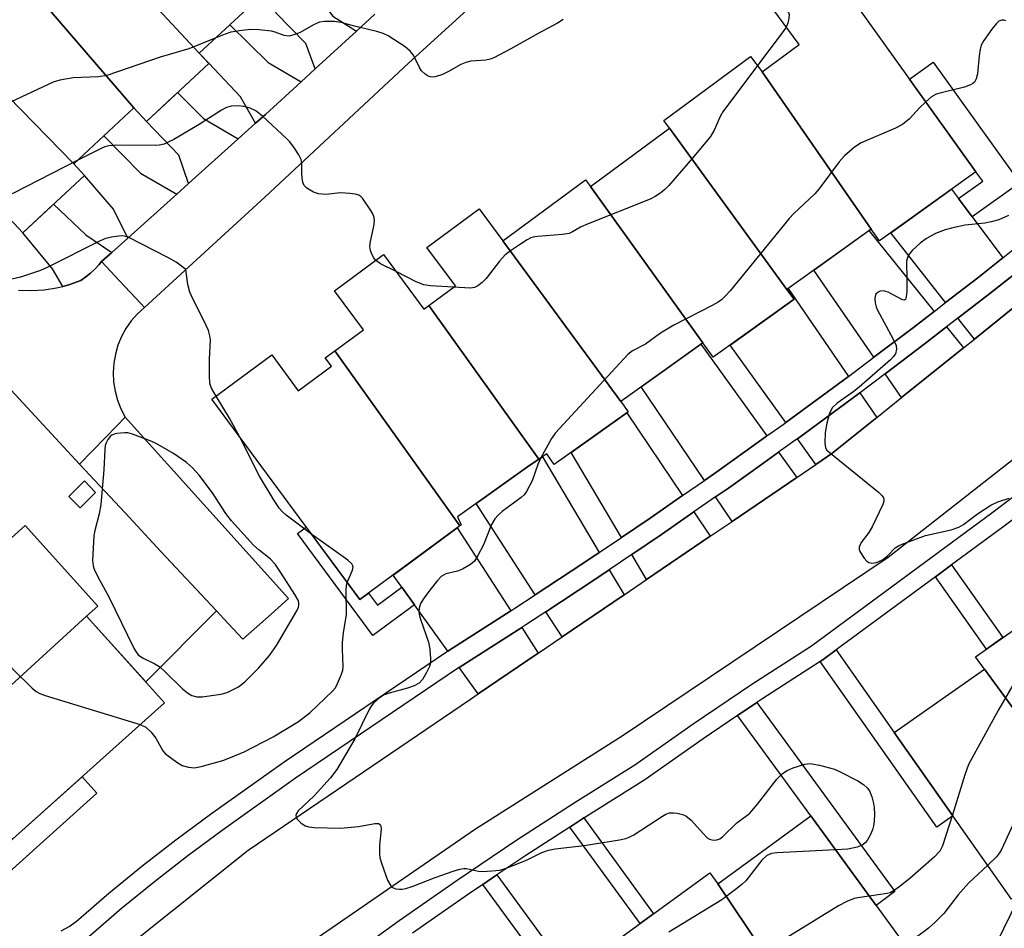
# Model space of a CAD drawing. Units: inches. Extents: x 1231770 to 1237770, y 565453 to 569454.
# Drawn here: x 1236944 to 1237154, y 565980 to 566174 of the extents above; entities that cross this region are included whole.
import ezdxf

# ---------------------------------------------------------------- set-up
doc = ezdxf.new("R2010")
doc.units = ezdxf.units.IN
doc.header["$MEASUREMENT"] = 0
for name, color, linetype in [('BLDG-Footprint', 5, 'Continuous'), ('TRANS-Driveway', 251, 'Continuous'), ('TRANS-Non Street Sidewalk', 7, 'Continuous'), ('TRANS-Road', 130, 'Continuous'), ('TRANS-Street Sidewalk', 7, 'Continuous'), ('Undefined', 1, 'Continuous')]:
    doc.layers.add(name, color=color, linetype=linetype)

msp = doc.modelspace()

# ---------------------------------------------------------------- linework, layer by layer
at = {"layer": 'BLDG-Footprint'}
for points, elevation in [([(1236976.09, 566201.75), (1236995.32, 566179.18), (1236982.27, 566167.03), (1236960.8, 566190.13), (1236958.73, 566192.35), (1236972.71, 566205.38)], 522.01), ([(1236982.27, 566167.03), (1236984.31, 566164.83), (1236970.98, 566152.41), (1236968.28, 566155.32), (1236948.38, 566178.56), (1236960.8, 566190.13)], 520.78), ([(1237125.79, 566129.39), (1237102.54, 566162.99), (1237110.44, 566168.83), (1237104.79, 566176.47), (1237116.98, 566185.22), (1237148.22, 566141.67), (1237127.59, 566126.88)], 516.58), ([(1236948.38, 566178.56), (1236968.28, 566155.32), (1236955.44, 566143.36), (1236932.87, 566166.43), (1236930.96, 566168.47), (1236945.32, 566181.85)], 520.39), ([(1236955.44, 566143.36), (1236957.76, 566140.87), (1236944.55, 566128.57), (1236920.23, 566154.66), (1236932.87, 566166.43)], 518.84), ([(1237102.54, 566162.99), (1237125.79, 566129.39), (1237107.83, 566116.51), (1237082.74, 566151), (1237081.54, 566152.63), (1237100.07, 566166.33)], 516.83), ([(1237107.83, 566116.51), (1237109.36, 566114.38), (1237092.08, 566101.98), (1237089.85, 566105.09), (1237065.83, 566138.49), (1237082.74, 566151)], 516.95), ([(1237065.83, 566138.49), (1237089.85, 566105.09), (1237072.32, 566092.52), (1237047.14, 566126.87), (1237064.78, 566139.92)], 517.19), ([(1237047.14, 566126.87), (1237072.32, 566092.52), (1237073.89, 566090.33), (1237058.13, 566079.03), (1237056.55, 566081.37), (1237054.79, 566080.19), (1237031.32, 566113.05), (1237036.99, 566117.25), (1237030.91, 566125.47), (1237042.07, 566133.73)], 516.96), ([(1237031.32, 566113.05), (1237054.79, 566080.19), (1237052.39, 566078.57), (1237037.46, 566067.87), (1237038.23, 566066.17), (1237037.93, 566065.94), (1237011.21, 566103.35), (1237017.34, 566107.88), (1237011.16, 566116.23), (1237021.63, 566123.98), (1237030.28, 566112.29)], 517), ([(1237037.93, 566065.94), (1237016.61, 566050.18), (1236984.94, 566093), (1236997.75, 566102.48), (1237003.42, 566094.81), (1237010.52, 566100.06), (1237009.19, 566101.86), (1237011.21, 566103.35)], 516.73), ([(1236958.18, 566046.63), (1236925.96, 566017.18), (1236910.69, 566034.15), (1236942.17, 566063.42), (1236945.08, 566066.03), (1236960.59, 566048.8)], 516.79), ([(1237167.11, 566049.57), (1237191.08, 566015.83), (1237173.42, 566003.39), (1237150.01, 566035.3), (1237148.15, 566037.94), (1237166.3, 566050.72)], 511.43), ([(1236925.96, 566017.18), (1236958.18, 566046.63), (1236974.83, 566028.13), (1236942.38, 565998.93)], 517.08), ([(1237173.42, 566003.39), (1237175.72, 566000.13), (1237155.84, 565986.14), (1237130.77, 566021.75), (1237150.01, 566035.3)], 512.13), ([(1237115.61, 565955.75), (1237093.03, 565989.42), (1237112.92, 566003.92), (1237139.53, 565967.44), (1237118.35, 565952)], 513.3), ([(1237093.03, 565989.42), (1237115.61, 565955.75), (1237097.11, 565942.26), (1237072.54, 565975.39), (1237071.27, 565977.13), (1237091.33, 565991.76)], 513.65)]:
    msp.add_lwpolyline(points, close=True, dxfattribs=dict(at, elevation=elevation))
at = {"layer": 'TRANS-Driveway'}
for points in [[(1237015.87, 566171.73), (1237007.05, 566163.66), (1237005.06, 566169.1), (1236998.56, 566175.7), (1237005.41, 566182.08), (1237010.78, 566174.94)], [(1237004.03, 566160.89), (1236996.4, 566153.91), (1236994.3, 566152.03), (1236991.11, 566157.66), (1236984.31, 566164.84), (1236982.27, 566167.03), (1236988.79, 566173.1), (1236996.99, 566165.04)], [(1236990.59, 566148.69), (1236979.97, 566139.13), (1236977.88, 566145.17), (1236970.98, 566152.41), (1236977.65, 566158.62), (1236983.15, 566153.01)], [(1236977.45, 566136.87), (1236967, 566127.46), (1236963.98, 566133.64), (1236957.76, 566140.87), (1236955.44, 566143.36), (1236961.86, 566149.34), (1236969.71, 566141.33)], [(1237144.46, 566135.91), (1237147.39, 566132), (1237153.93, 566123.27), (1237148.58, 566119.01), (1237141.73, 566113.7), (1237130.02, 566128.62), (1237142.97, 566137.91)], [(1236963.58, 566124.39), (1236961.41, 566122.44), (1236960.86, 566121.8), (1236959.97, 566120.86), (1236959.02, 566119.99), (1236958.02, 566119.18), (1236956.97, 566118.43), (1236954.42, 566117.49), (1236953.1, 566117.15), (1236950.91, 566120.89), (1236944.55, 566128.57), (1236951.15, 566134.72), (1236958.04, 566128.16)], [(1237139.27, 566111.79), (1237134.85, 566108.37), (1237126.41, 566102), (1237113.59, 566120.64), (1237125.36, 566129.09)], [(1237159.78, 566115.46), (1237147.87, 566105.88), (1237144.36, 566110.35), (1237151.21, 566115.65), (1237156.49, 566119.85)], [(1237120.99, 566097.91), (1237107.57, 566088.04), (1237095.71, 566104.59), (1237109.36, 566114.38), (1237107.83, 566116.51), (1237108.08, 566116.69)], [(1237145.53, 566104), (1237132.33, 566093.39), (1237128.83, 566098.48), (1237137.44, 566104.98), (1237141.94, 566108.47)], [(1237103.55, 566085.16), (1237101.71, 566083.85), (1237092.87, 566077.52), (1237090.2, 566075.67), (1237076.68, 566095.65), (1237089.46, 566104.82)], [(1237127.03, 566089.13), (1237117.44, 566081.41), (1237114, 566079.07), (1237110.05, 566084.58), (1237123.41, 566094.39)], [(1237085.55, 566072.44), (1237078.61, 566067.61), (1237072.5, 566063.48), (1237061.76, 566081.63), (1237073.59, 566090.11)], [(1237067.69, 566060.23), (1237064.23, 566057.88), (1237054.03, 566051.18), (1237041.42, 566070.71), (1237052.39, 566078.57), (1237054.79, 566080.19), (1237055.57, 566080.71)], [(1237109.91, 566076.28), (1237096.13, 566066.91), (1237092.59, 566072.14), (1237095.32, 566074.04), (1237102.86, 566079.43), (1237106.03, 566081.69)], [(1237091.45, 566063.73), (1237077.84, 566054.47), (1237074.68, 566059.8), (1237081.02, 566064.09), (1237087.94, 566068.91)], [(1237048.85, 566047.78), (1237035.35, 566039.15), (1237028.24, 566049.09), (1237025.57, 566052.83), (1237023.71, 566055.43), (1237037.38, 566065.54)], [(1237073.04, 566051.2), (1237059.82, 566042.21), (1237056.34, 566047.59), (1237066.59, 566054.33), (1237069.87, 566056.55)], [(1237054.7, 566038.73), (1237041.88, 566030.01), (1237037.83, 566035.68), (1237051.16, 566044.2)]]:
    msp.add_lwpolyline(points, close=True, dxfattribs=at)
for points in [[(1236931.84, 566106.03, 0), (1236934.28, 566103.39, 0), (1236954.97, 566081.01, 0), (1236956.69, 566079.14, 0), (1236966.42, 566068.71, 0), (1236974.07, 566060.5, 0), (1236985.94, 566047.75, 0), (1236970.83, 566032.58, 0), (1236958.18, 566046.63, 0), (1236960.59, 566048.8, 0), (1236945.08, 566066.03, 0), (1236942.17, 566063.42, 0), (1236928.79, 566078.29, 0), (1236931.3, 566080.55, 0), (1236915.83, 566097.75, 0), (1236912.9, 566095.11, 0), (1236899.1, 566110.45, 0), (1236901.63, 566113.14, 0), (1236889.99, 566126.5, 0), (1236896.53, 566133.12, 0), (1236899.82, 566139.53, 0), (1236903.2, 566135.99, 0), (1236929.86, 566108.1, 0), (1236931.3, 566106.6, 0)], [(1236954.41, 566072.25, 0), (1236956.82, 566069.82, 0), (1236960.13, 566073.11, 0), (1236957.72, 566075.54, 0)]]:
    msp.add_polyline3d(points, close=True, dxfattribs=at)
at = {"layer": 'TRANS-Non Street Sidewalk'}
for points in [[(1237147.39, 566132), (1237144.46, 566135.91), (1237149.67, 566139.65), (1237148.22, 566141.67), (1237134.01, 566161.48), (1237139.09, 566165.12), (1237157.6, 566139.32)], [(1237025.57, 566052.83), (1237028.24, 566049.09), (1237019.36, 566042.53), (1237003.25, 566064.3), (1237005.14, 566065.69), (1237016.61, 566050.18), (1237018.45, 566051.54), (1237020.35, 566048.97)], [(1237139.54, 566055.06), (1237143.02, 566057.62), (1237153.98, 566042.05), (1237150.46, 566039.56)], [(1237114.92, 566036.95), (1237115.25, 566037.17), (1237118.32, 566039.43), (1237130.77, 566021.75), (1237143.3, 566003.94), (1237139.87, 566001.52)], [(1237097.27, 566025.38), (1237101.41, 566028.18), (1237130.9, 565987.74), (1237126.87, 565984.8), (1237112.92, 566003.92)], [(1236933.06, 565984.19), (1236929.87, 565987.68), (1236942.38, 565998.93), (1236957.26, 566012.32), (1236960.42, 566008.81)], [(1237061.44, 566001.55), (1237064.42, 566003.49), (1237079.35, 565983.02), (1237076.48, 565980.93)], [(1237042.85, 565989.27), (1237045.86, 565991.3), (1237062.7, 565968.21), (1237059.77, 565966.08)]]:
    msp.add_lwpolyline(points, close=True, dxfattribs=at)
at = {"layer": 'TRANS-Road'}
for points in [[(1237069.97, 566204.07), (1237026.97, 566164.84), (1236996.27, 566136.22), (1236980.01, 566121.35), (1236970.54, 566112.66), (1236969.82, 566113.48), (1236965.25, 566118.34), (1236961.41, 566122.44), (1236963.58, 566124.39), (1236967, 566127.46), (1236977.45, 566136.87), (1236979.97, 566139.13), (1236990.59, 566148.69), (1236994.3, 566152.03), (1236996.4, 566153.91), (1237004.03, 566160.89), (1237007.05, 566163.66), (1237015.87, 566171.73), (1237019.79, 566175.32)], [(1236943.66, 566116.36), (1236946.38, 566116.24), (1236949.1, 566116.39), (1236951.79, 566116.81), (1236953.1, 566117.15), (1236954.42, 566117.49), (1236956.97, 566118.43), (1236958.02, 566119.18), (1236959.02, 566119.99), (1236959.97, 566120.86), (1236960.86, 566121.8), (1236961.41, 566122.44), (1236965.25, 566118.34), (1236969.82, 566113.48), (1236970.54, 566112.66), (1236969.07, 566111.31), (1236967.75, 566109.81), (1236966.61, 566108.17), (1236965.66, 566106.42), (1236964.9, 566104.58), (1236964.35, 566102.66), (1236964.01, 566100.7), (1236963.88, 566098.71), (1236963.97, 566096.72), (1236964.28, 566094.75), (1236964.8, 566092.82), (1236965.53, 566090.97), (1236966.46, 566089.2), (1236964.74, 566087.43), (1236959.44, 566081.98), (1236956.69, 566079.14), (1236954.97, 566081.01), (1236934.28, 566103.39)], [(1236960.23, 565970.67), (1236992.73, 565996.58), (1237040.24, 566028.89), (1237041.88, 566030.01), (1237054.7, 566038.73), (1237059.82, 566042.21), (1237073.04, 566051.2), (1237077.84, 566054.47), (1237091.45, 566063.73), (1237096.13, 566066.91), (1237109.91, 566076.28), (1237114, 566079.07), (1237117.44, 566081.41), (1237127.03, 566089.13), (1237132.33, 566093.39), (1237145.53, 566104), (1237147.87, 566105.88), (1237159.78, 566115.46)], [(1237192.43, 566108.57), (1237129.45, 566059.17), (1237072.61, 566020.99), (1237041.3, 566001.12), (1236998.54, 565971.65)]]:
    msp.add_lwpolyline(points, dxfattribs=at)
msp.add_lwpolyline([(1236985.94, 566047.75), (1236974.07, 566060.5), (1236966.42, 566068.71), (1236956.69, 566079.14), (1236959.44, 566081.98), (1236964.74, 566087.43), (1236966.46, 566089.2), (1237001.36, 566050.43), (1236997.64, 566047.1), (1236991.59, 566041.69), (1236987.51, 566046.08)], close=True, dxfattribs=at)
at = {"layer": 'TRANS-Street Sidewalk'}
for points in [[(1236952.78, 565979.39), (1236954.45, 565980.29), (1236956, 565981.38), (1236962.94, 565987.38), (1236970.03, 565993.2), (1236977.27, 565998.83), (1236984.65, 566004.28), (1237000.38, 566015.48), (1237035.09, 566038.98), (1237035.35, 566039.15), (1237048.85, 566047.78), (1237049.72, 566048.34), (1237054.03, 566051.18), (1237064.23, 566057.88), (1237067.69, 566060.23), (1237072.5, 566063.48), (1237078.61, 566067.61), (1237085.55, 566072.44), (1237090.2, 566075.67), (1237092.87, 566077.52), (1237101.71, 566083.85), (1237103.55, 566085.16), (1237106.99, 566087.62), (1237107.57, 566088.04), (1237120.99, 566097.91), (1237126.41, 566102), (1237134.85, 566108.37), (1237139.27, 566111.79), (1237141.73, 566113.7), (1237148.58, 566119.01), (1237153.93, 566123.27), (1237162.16, 566129.82)], [(1237156.49, 566119.85), (1237151.21, 566115.65), (1237144.36, 566110.35), (1237141.94, 566108.47), (1237137.44, 566104.98), (1237128.83, 566098.48), (1237123.53, 566094.49), (1237123.41, 566094.39), (1237110.05, 566084.58), (1237109.49, 566084.17), (1237106.03, 566081.69), (1237102.86, 566079.43), (1237095.32, 566074.04), (1237092.59, 566072.14), (1237087.94, 566068.91), (1237081.02, 566064.09), (1237074.68, 566059.8), (1237069.87, 566056.55), (1237066.59, 566054.33), (1237056.34, 566047.59), (1237052.04, 566044.76), (1237051.16, 566044.2), (1237037.83, 566035.68), (1237037.43, 566035.42), (1237002.81, 566011.98), (1236987.15, 566000.82), (1236979.84, 565995.43), (1236972.69, 565989.87), (1236965.68, 565984.12), (1236958.63, 565978.02)], [(1237012.77, 565972.74), (1237025, 565981.58), (1237037.38, 565990.21), (1237049.9, 565998.64), (1237062.57, 566006.86), (1237075.36, 566014.86), (1237087.77, 566023.59), (1237100.34, 566032.08), (1237113.07, 566040.33), (1237151.63, 566068.73), (1237166.74, 566080.18)], [(1237156.81, 566067.83), (1237153.93, 566065.65), (1237143.02, 566057.62), (1237139.54, 566055.06), (1237118.32, 566039.43), (1237115.25, 566037.17), (1237114.92, 566036.95), (1237102.46, 566028.88), (1237101.41, 566028.18), (1237097.27, 566025.38), (1237089.95, 566020.43), (1237077.49, 566011.67), (1237064.63, 566003.62), (1237064.42, 566003.49), (1237061.44, 566001.55), (1237052.02, 565995.44), (1237045.86, 565991.3), (1237042.85, 565989.27), (1237039.55, 565987.05), (1237027.82, 565978.87)]]:
    msp.add_lwpolyline(points, dxfattribs=at)
at = {"layer": 'Undefined'}
for points, elevation in [([(1237105.53, 566177.01), (1237106.27, 566176.96), (1237107.01, 566176.68), (1237107.68, 566176.27), (1237108.16, 566175.73), (1237108.27, 566175.27), (1237108.23, 566174.49), (1237107.99, 566173.41), (1237107.65, 566172.6)], 518), ([(1237060.02, 566174.19), (1237058.84, 566173.44), (1237054.65, 566171.24), (1237048.84, 566167.94), (1237045.21, 566166.04), (1237044.45, 566165.74), (1237043.51, 566165.51), (1237040.32, 566165.27), (1237039.21, 566165.04), (1237038.14, 566164.61), (1237035.55, 566163.11), (1237034.24, 566162.46), (1237032.67, 566161.96), (1237032.15, 566161.89), (1237031.66, 566161.95), (1237031.2, 566162.12), (1237030.54, 566162.52), (1237029.78, 566163.25), (1237029.33, 566163.98), (1237028.02, 566166.56), (1237027.34, 566167.46), (1237026.23, 566168.34), (1237022.6, 566170.72), (1237021.58, 566171.23), (1237020.2, 566171.64), (1237015.41, 566172.78), (1237012.56, 566173.56), (1237011.11, 566173.75), (1237009.06, 566173.8), (1237007.95, 566173.63), (1237006.69, 566173.1), (1237003.81, 566171.45), (1237002.51, 566170.93), (1237001.47, 566170.68), (1237000.94, 566170.69), (1237000.4, 566170.82), (1236998.52, 566171.52), (1236997.69, 566171.73), (1236995.09, 566172.01), (1236993.35, 566172.07), (1236991.33, 566171.86), (1236989.05, 566171.48), (1236987.79, 566171.1), (1236985.67, 566170.19)], 520), ([(1237154.6, 566173.9), (1237154.14, 566174.03), (1237153.72, 566174.05), (1237153.1, 566173.83), (1237152.51, 566173.28), (1237151.62, 566172.12), (1237149.91, 566169.72), (1237149.36, 566168.71), (1237149.11, 566167.88), (1237148.88, 566166.42), (1237148.56, 566162.6), (1237148.28, 566161.52), (1237147.9, 566160.84), (1237147.52, 566160.51), (1237147.05, 566160.24), (1237145.73, 566159.73), (1237140.8, 566158.56), (1237139.68, 566158.21), (1237138.7, 566157.64), (1237137.49, 566156.63)], 516), ([(1237107.65, 566172.6), (1237107.01, 566171.62), (1237101.52, 566164.37)], 518), ([(1236985.67, 566170.19), (1236980.07, 566167.96), (1236973.92, 566166.13), (1236962.52, 566162.26), (1236960.74, 566161.94), (1236955.31, 566161.71), (1236952.46, 566161.21), (1236951.06, 566160.82), (1236936.41, 566153.94), (1236929.78, 566150.58), (1236928.71, 566150.2), (1236928.01, 566150.19), (1236927.56, 566150.35), (1236927.1, 566150.62), (1236921.08, 566155.45)], 520), ([(1237101.52, 566164.37), (1237094.12, 566154.48), (1237093.55, 566153.44), (1237092.31, 566150.56), (1237091.47, 566149.18), (1237087.99, 566145), (1237082.56, 566138.73), (1237081.74, 566137.87), (1237080.86, 566137.14), (1237079.66, 566136.35), (1237078.62, 566135.81), (1237064.97, 566130.39), (1237063.69, 566129.79), (1237062.04, 566128.83), (1237061.29, 566128.48), (1237059.88, 566128.22), (1237054.5, 566127.84), (1237053.63, 566127.69), (1237053.09, 566127.51), (1237052.34, 566127.12), (1237050.89, 566126.19), (1237048.74, 566124.74), (1237047.61, 566123.87), (1237046.45, 566122.54), (1237043.57, 566118.81), (1237042.74, 566117.98), (1237041.8, 566117.28), (1237041.04, 566116.92), (1237040.21, 566116.8), (1237036.62, 566116.97)], 518), ([(1237137.49, 566156.63), (1237136.14, 566155.33), (1237134.02, 566152.97), (1237132.53, 566151.75), (1237131.01, 566150.94), (1237123.68, 566147.84), (1237122.28, 566146.89), (1237120.12, 566145.07), (1237118.99, 566143.75), (1237114.62, 566137.91), (1237113.76, 566136.97), (1237109.29, 566132.71), (1237108.28, 566131.64), (1237095.69, 566116.22), (1237094.72, 566115.1), (1237093.86, 566114.29), (1237093.15, 566113.76), (1237091.86, 566113.04), (1237083.63, 566108.88), (1237080.85, 566107.16), (1237077.59, 566104.77), (1237074.86, 566103.37), (1237073.81, 566102.58), (1237058.37, 566085.83), (1237057.54, 566084.64), (1237055.26, 566080.5)], 516), ([(1237019.93, 566122.73), (1237019.54, 566123.24), (1237019.17, 566124), (1237018.89, 566124.81), (1237018.74, 566125.64), (1237018.84, 566126.73), (1237019.6, 566130.03), (1237019.69, 566131.09), (1237019.62, 566131.86), (1237019.33, 566132.63), (1237018.92, 566133.38), (1237017.18, 566136), (1237016.8, 566136.38), (1237016.36, 566136.65), (1237015.58, 566136.87), (1237014.45, 566137.01), (1237012.44, 566137.12), (1237009.28, 566136.8), (1237007.72, 566136.9), (1237006.68, 566137.27), (1237005.25, 566138.14), (1237004.7, 566138.71), (1237004.47, 566139.2), (1237004.33, 566139.74), (1237004.18, 566141.2), (1237004.17, 566143.44), (1237004.04, 566144.24), (1237003.57, 566145.24), (1237002.62, 566146.67), (1237001.59, 566148.05), (1237001, 566148.7), (1236995.75, 566153.55), (1236994.39, 566154.68), (1236993.12, 566155.28), (1236991.77, 566155.64), (1236990.6, 566155.75), (1236989.12, 566155.66), (1236988.06, 566155.37), (1236987.02, 566154.85), (1236982.24, 566151.78), (1236976.83, 566148.58), (1236975.51, 566147.88), (1236974.75, 566147.58), (1236973.73, 566147.35), (1236972.86, 566147.28), (1236964.65, 566147.33), (1236962.93, 566147.17), (1236962.11, 566146.96), (1236961.28, 566146.64), (1236956.18, 566144.04)], 518), ([(1236956.18, 566144.04), (1236942.55, 566137.07), (1236938.26, 566135.31)], 518), ([(1237155.18, 566132.32), (1237153.08, 566131.37), (1237151.48, 566130.94), (1237150.11, 566130.69), (1237145.89, 566130.22), (1237143.29, 566129.69), (1237141.6, 566129.25), (1237139.57, 566128.47), (1237137.64, 566127.37), (1237136.27, 566126.42), (1237134.58, 566124.83), (1237133.72, 566123.72), (1237133.38, 566122.57), (1237133.34, 566121.78), (1237133.46, 566119.25), (1237133.41, 566116.02), (1237133.33, 566114.93), (1237133.16, 566114.33), (1237132.89, 566114.18), (1237132.5, 566114.26), (1237129.46, 566115.88), (1237128.44, 566116.19), (1237127.78, 566116.13), (1237127.35, 566115.93), (1237126.85, 566115.45), (1237126.65, 566115.01), (1237126.6, 566114.48), (1237126.67, 566113.64), (1237126.87, 566112.78), (1237127.09, 566112.23), (1237130.52, 566105.86), (1237131.14, 566104.53), (1237131.26, 566103.73), (1237130.99, 566102.73), (1237130.53, 566102.05), (1237129.93, 566101.45), (1237123.23, 566095.6), (1237121.88, 566094.53), (1237118.57, 566092.21), (1237117.55, 566091.26), (1237116.95, 566090.05), (1237116.32, 566087.9), (1237116.02, 566085.94), (1237115.9, 566083.66), (1237116.08, 566082.61), (1237116.36, 566082.16), (1237116.75, 566081.75), (1237127.36, 566073.13), (1237128.18, 566072.36), (1237128.46, 566071.95), (1237128.54, 566071.73), (1237128.55, 566071.26), (1237128.31, 566070.5), (1237126.05, 566065.76), (1237125.31, 566064.52), (1237123.69, 566062.4), (1237123.23, 566061.41), (1237123.23, 566060.93), (1237123.41, 566060.45), (1237124.35, 566059.03), (1237124.9, 566058.4), (1237125.3, 566058.09), (1237125.98, 566057.94), (1237126.98, 566058.14), (1237128.23, 566058.69), (1237129.29, 566059.52), (1237130.94, 566061.24), (1237131.63, 566061.67), (1237132.43, 566062.04), (1237137.41, 566063.91), (1237142.9, 566065.13), (1237144.56, 566065.65), (1237145.54, 566066.24), (1237148.51, 566068.49), (1237151.37, 566070.4), (1237152.9, 566071.11), (1237155.32, 566071.86)], 514), ([(1236985.86, 566093.68), (1236984.9, 566095.36), (1236984.61, 566096.14), (1236984.5, 566096.69), (1236984.43, 566097.83), (1236984.46, 566101.61), (1236984.68, 566105.71), (1236984.55, 566106.57), (1236984.22, 566107.68), (1236983.42, 566109.58), (1236980.84, 566114.6), (1236980.22, 566115.94), (1236979.83, 566117.55), (1236979.39, 566120.75), (1236977.36, 566122.31), (1236975.59, 566123.29), (1236967.06, 566127.64), (1236965.97, 566127.92), (1236965.12, 566127.91), (1236963.97, 566127.77), (1236962.27, 566127.4), (1236960.93, 566126.85), (1236949.9, 566121.25), (1236948.32, 566120.54), (1236944.07, 566119.15), (1236940.12, 566118.22)], 516), ([(1237024.35, 566120.3), (1237021.01, 566121.98), (1237019.93, 566122.73)], 518), ([(1237036.62, 566116.97), (1237031.67, 566117.27), (1237030.23, 566117.49), (1237028.63, 566118.15), (1237024.35, 566120.3)], 518), ([(1236990.91, 566084.93), (1236988.75, 566089), (1236985.86, 566093.68)], 516), ([(1237006.3, 566064.11), (1237000.86, 566068.23), (1236999.98, 566069.01), (1236999.44, 566069.65), (1236998.3, 566071.39), (1236995.13, 566076.57), (1236990.91, 566084.93)], 516), ([(1237055.26, 566080.5), (1237054.58, 566079.06), (1237053.4, 566075.58), (1237052.16, 566073.29), (1237051.66, 566072.61), (1237051.02, 566072.01), (1237046.98, 566069), (1237046.13, 566068.25), (1237045.39, 566067.45), (1237044.71, 566066.22), (1237042.97, 566061.92), (1237041.81, 566059.58), (1237041.06, 566058.38), (1237040.25, 566057.65), (1237038.52, 566056.69), (1237037.46, 566056.28), (1237034.93, 566055.66), (1237033.94, 566055.1), (1237033.16, 566054.28), (1237031.56, 566052.22), (1237030.34, 566050.58), (1237029.56, 566049.35), (1237029.22, 566048.35), (1237029.18, 566047.6), (1237029.24, 566047.07), (1237029.55, 566045.97), (1237031.28, 566041.05), (1237031.53, 566039.6), (1237031.67, 566037.54), (1237031.64, 566036.67), (1237031.43, 566035.86), (1237030.82, 566034.58), (1237029.95, 566033.1), (1237029.24, 566032.31), (1237028.17, 566031.71), (1237026.79, 566031.26), (1237022.83, 566030.19), (1237021.74, 566029.8), (1237020.78, 566029.21), (1237019.53, 566028.07), (1237019.01, 566027.4), (1237018.58, 566026.66), (1237015.5, 566020.38), (1237011.66, 566013.87), (1237010.31, 566012.08), (1237006.83, 566008.19), (1237003.43, 566005.03), (1237003.03, 566004.42), (1237002.89, 566004.02), (1237002.94, 566003.61), (1237003.19, 566003.21), (1237003.95, 566002.47), (1237004.88, 566001.84), (1237005.68, 566001.58), (1237006.84, 566001.45), (1237012.46, 566001.29), (1237016.29, 566001.68), (1237019.79, 566002.28), (1237020.55, 566002.28), (1237020.89, 566002.12), (1237021.09, 566001.81), (1237021.16, 566001.1), (1237020.8, 565997.65), (1237020.77, 565995.86), (1237020.86, 565994.98), (1237021.17, 565993.85), (1237022.52, 565990.22), (1237023.18, 565988.99), (1237023.56, 565988.65), (1237024.28, 565988.36), (1237025.07, 565988.24), (1237025.61, 565988.26), (1237026.42, 565988.44), (1237027.76, 565988.87), (1237032.67, 565990.8), (1237036.53, 565992.15), (1237037.95, 565992.57), (1237038.82, 565992.69), (1237039.4, 565992.67), (1237041.96, 565992.15), (1237042.81, 565992.08), (1237044.79, 565992.16), (1237046.48, 565992.35), (1237047.87, 565992.74), (1237051.13, 565994.02), (1237052.45, 565994.6), (1237055.46, 565996.13), (1237056.86, 565996.62), (1237058.32, 565996.86), (1237064.5, 565997.62), (1237072.02, 565998.8), (1237073.39, 565999.11), (1237074.15, 565999.38), (1237075.09, 565999.86), (1237081.24, 566003.86), (1237081.98, 566004.29), (1237082.76, 566004.58), (1237083.57, 566004.62), (1237084.39, 566004.51), (1237085.48, 566004.25), (1237086.24, 566003.94), (1237087.35, 566003), (1237089.97, 566000.1), (1237090.81, 565999.28), (1237091.28, 565998.96), (1237091.75, 565998.79), (1237092.25, 565998.72), (1237092.87, 565998.79), (1237093.48, 565999.05), (1237094.07, 565999.46), (1237097.09, 566002.45), (1237099.25, 566003.99), (1237099.88, 566004.53), (1237101.55, 566006.46), (1237105.69, 566011.8), (1237106.91, 566013.03), (1237107.87, 566013.66), (1237109.19, 566014.2), (1237111.65, 566014.99), (1237112.76, 566015.13), (1237114.79, 566014.77), (1237117.97, 566013.93), (1237119.04, 566013.45), (1237122.98, 566011.42), (1237124.2, 566010.66), (1237124.99, 566009.94), (1237125.45, 566009.29), (1237125.95, 566007.98), (1237126.31, 566006.59), (1237126.44, 566005.72), (1237126.53, 566004.23), (1237126.47, 566002.84), (1237126.31, 566001.78), (1237126.09, 566000.98), (1237125.52, 565999.64), (1237124.94, 565998.64), (1237124.6, 565998.23), (1237124.04, 565997.76), (1237123.58, 565997.51), (1237122.8, 565997.23), (1237120.86, 565996.83), (1237118.21, 565996.66)], 516), ([(1237229.29, 566080.12), (1237226.14, 566077.45), (1237207.81, 566061.29), (1237206.65, 566059.91), (1237203.7, 566055.22), (1237202.6, 566053.85), (1237201.8, 566053.01), (1237201.12, 566052.47), (1237199.85, 566051.72), (1237195.95, 566049.61), (1237189.17, 566046.14), (1237187.69, 566045.21), (1237186.38, 566044.03), (1237177.02, 566034.93), (1237173.32, 566031.24), (1237167.85, 566026.05), (1237166.5, 566024.25), (1237165.65, 566022.73), (1237153.65, 565996.76), (1237153.22, 565996.02), (1237152.6, 565995.19), (1237150.74, 565993.39)], 512), ([(1236935.39, 566070.95), (1236937.03, 566062.31), (1236938.86, 566056.94), (1236940.27, 566052.08), (1236940.39, 566050.92), (1236940.42, 566047.7), (1236940.22, 566039.67), (1236940.33, 566038.83), (1236940.56, 566038.08), (1236940.88, 566037.36), (1236941.44, 566036.42), (1236942.58, 566035.13), (1236946.57, 566031.25), (1236947.45, 566030.52), (1236948.22, 566030.1), (1236949.33, 566029.7), (1236969.65, 566023.47)], 516), ([(1237013.89, 566053.86), (1237015.02, 566056.5), (1237015.12, 566057.21), (1237015.08, 566057.43), (1237014.84, 566057.85), (1237014.01, 566058.59), (1237006.3, 566064.11)], 516), ([(1237179.28, 566058.14), (1237161.99, 566040.95), (1237161.06, 566039.85), (1237159.26, 566037.3), (1237153.05, 566026.59), (1237146.65, 566014.92), (1237145.82, 566012.73), (1237143.17, 566004.13)], 514), ([(1236969.65, 566023.47), (1236970.82, 566022.89), (1236971.89, 566021.91), (1236972.98, 566020.52), (1236974.49, 566017.88), (1236974.99, 566017.31), (1236975.63, 566016.76), (1236977.45, 566015.4), (1236978.65, 566014.69), (1236979.94, 566014.33), (1236981.27, 566014.21), (1236982.7, 566014.47), (1236987.33, 566015.81), (1236988.95, 566016.39), (1236991.87, 566017.61), (1236998.08, 566020.84), (1237003.45, 566024.15), (1237005.96, 566026.07), (1237010.75, 566030.58), (1237011.32, 566031.26), (1237011.62, 566031.77), (1237012.68, 566034.22), (1237012.94, 566035.06), (1237013.05, 566035.89), (1237012.89, 566039.56), (1237012.9, 566041.02), (1237013.07, 566043.08), (1237013.7, 566046.99), (1237013.68, 566052.3), (1237013.74, 566053.18), (1237013.89, 566053.86)], 516), ([(1237143.17, 566004.13), (1237141.09, 565997.53), (1237140.47, 565996.38), (1237139.37, 565995.17), (1237134.08, 565990.56), (1237131.76, 565988.69), (1237130.61, 565987.88), (1237129.9, 565987.52), (1237129.23, 565987.34), (1237125.41, 565986.8)], 514), ([(1237118.21, 565996.66), (1237105.68, 565996.03), (1237104.52, 565995.87), (1237103.51, 565995.44), (1237102.5, 565994.45), (1237099.04, 565990.08), (1237098.2, 565989.29), (1237096.87, 565988.21), (1237093.91, 565985.98), (1237082.59, 565979.06)], 516), ([(1237150.74, 565993.39), (1237146.62, 565989.58), (1237144.44, 565987.06), (1237141.32, 565983.07), (1237139.51, 565981.24), (1237138.07, 565979.94), (1237136.85, 565978.97), (1237135.06, 565977.71), (1237132.99, 565976.4)], 512), ([(1237125.41, 565986.8), (1237123.38, 565986.5), (1237122.21, 565986.24), (1237120.62, 565985.61), (1237118.82, 565984.72), (1237103.27, 565975.1)], 514), ([(1237157.33, 565986.34), (1237152.45, 565976.42)], 510)]:
    msp.add_lwpolyline(points, dxfattribs=dict(at, elevation=elevation))
at = {"layer": 'Undefined', "elevation": 514}
msp.add_lwpolyline([(1236966.4, 566085.86), (1236964.66, 566085.71), (1236964.11, 566085.58), (1236963.62, 566085.37), (1236963.23, 566085.04), (1236962.74, 566084.41), (1236962.37, 566083.69), (1236962.2, 566083.16), (1236962.08, 566082.31), (1236961.86, 566077.91), (1236961.25, 566070.52), (1236960.85, 566068.53), (1236959.94, 566064.93), (1236959.77, 566063.8), (1236959.49, 566058.56), (1236959.58, 566057.42), (1236959.82, 566056.66), (1236960.52, 566055.18), (1236962.93, 566050.8), (1236968.3, 566039.81), (1236968.73, 566039.05), (1236969.25, 566038.37), (1236970.17, 566037.72), (1236972.81, 566036.42), (1236973.84, 566035.79), (1236974.94, 566034.83), (1236978.69, 566031.11), (1236979.75, 566030.24), (1236980.7, 566029.71), (1236981.75, 566029.42), (1236982.86, 566029.39), (1236986.87, 566029.96), (1236988.26, 566030.33), (1236990.62, 566031.56), (1236992.04, 566032.59), (1236994.91, 566035.5), (1236997.27, 566038.21), (1236998.74, 566040.36), (1237003.12, 566047.75), (1237003.46, 566048.53), (1237003.56, 566048.97), (1237003.54, 566049.55), (1237003.38, 566050.05), (1237002.69, 566051.3), (1236999.78, 566055.86), (1236998.47, 566057.74), (1236997.39, 566058.91), (1236995.08, 566060.76), (1236993.89, 566061.83), (1236989.18, 566067.04), (1236987.98, 566068.62), (1236985.08, 566073.04), (1236982.24, 566076.8), (1236980.86, 566078.35), (1236979.55, 566079.46), (1236976.78, 566081.43), (1236972.94, 566083.62), (1236971.8, 566084.14), (1236968.03, 566085.55), (1236966.99, 566085.82)], close=True, dxfattribs=at)

doc.saveas('drawing.dxf')
